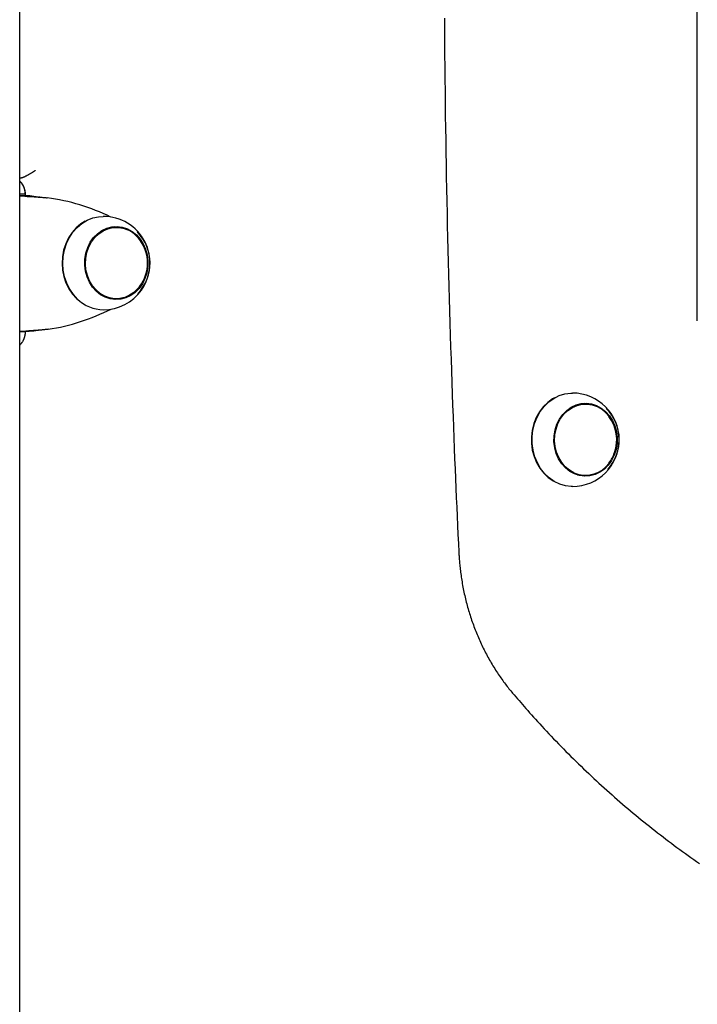
# Model space of a CAD drawing. Extents: x -8591 to 13539, y -4699 to 5176.
# Drawn here: x 4487 to 4734, y -1711 to -1353 of the extents above; entities that cross this region are included whole.
import ezdxf

# ---------------------------------------------------------------- set-up
doc = ezdxf.new("R2010")
doc.units = 0

msp = doc.modelspace()

# ---------------------------------------------------------------- linework, layer by layer
at = {"color": 7, "linetype": 'Continuous'}
for p, q in [((4487.12, -3526.33), (4487.12, 658.49)), ((4733.73, -1462.33), (4733.73, -1181.81)), ((4487.3, -1410.41), (4487.12, -1410.41)), ((4489.05, -1416.24), (4487.12, -1416.24)), ((4489.05, -1416.34), (4489.05, -1416.79)), ((4489.1, -1416.33), (4489.1, -1416.79)), ((4488.6, -1416.79), (4487.12, -1416.81)), ((4491.56, -1416.94), (4488.96, -1416.97)), ((4522.28, -1428.33), (4521.03, -1428.33)), ((4521.03, -1454.33), (4522.28, -1454.33)), ((4487.12, -1466.29), (4489.4, -1466.27)), ((4489.05, -1466.27), (4489.05, -1466.34)), ((4489.1, -1466.27), (4489.1, -1466.33)), ((4491.9, -1466.12), (4489.3, -1466.15)), ((4693.06, -1492.67), (4691.81, -1492.67)), ((4691.81, -1518.67), (4693.06, -1518.67))]:
    msp.add_line(p, q, dxfattribs=at)
for points in [[(4641.67, -1352.11), (4641.7, -1356.56), (4641.73, -1361), (4641.77, -1365.44), (4641.81, -1369.89), (4641.86, -1374.33), (4641.91, -1378.77), (4641.96, -1383.22), (4642.02, -1387.66), (4642.09, -1392.1), (4642.15, -1396.55), (4642.22, -1400.99), (4642.3, -1405.43), (4642.38, -1409.87), (4642.46, -1414.32), (4642.55, -1418.76), (4642.65, -1423.2), (4642.74, -1427.64), (4642.84, -1432.08), (4642.95, -1436.53), (4643.06, -1440.97), (4643.17, -1445.41), (4643.29, -1449.85), (4643.41, -1454.29), (4643.54, -1458.73), (4643.67, -1463.16), (4643.81, -1467.57), (4643.95, -1471.96), (4644.09, -1476.3), (4644.23, -1480.6), (4644.37, -1484.85), (4644.52, -1489.03), (4644.67, -1493.14), (4644.82, -1497.17), (4644.96, -1501.13), (4645.12, -1505.02), (4645.27, -1508.83), (4645.42, -1512.57), (4645.57, -1516.23), (4645.72, -1519.82), (4645.87, -1523.34), (4646.02, -1526.79), (4646.18, -1530.19), (4646.33, -1533.54), (4646.48, -1536.86), (4646.63, -1540.14), (4646.79, -1543.41), (4646.94, -1546.67)], [(4492.77, -1407.67), (4492.72, -1407.7), (4492.67, -1407.73), (4492.57, -1407.8), (4492.53, -1407.82), (4492.48, -1407.86), (4492.43, -1407.89), (4492.37, -1407.93), (4492.3, -1407.97), (4492.23, -1408.02), (4492.14, -1408.07), (4492.06, -1408.13), (4491.96, -1408.19), (4491.86, -1408.25), (4491.75, -1408.32), (4491.63, -1408.39), (4491.51, -1408.47), (4491.38, -1408.55), (4491.24, -1408.63), (4491.1, -1408.71), (4490.96, -1408.8), (4490.81, -1408.89), (4490.65, -1408.98), (4490.5, -1409.07), (4490.34, -1409.16), (4490.19, -1409.24), (4490.03, -1409.33), (4489.88, -1409.41), (4489.73, -1409.5), (4489.58, -1409.58), (4489.43, -1409.65), (4489.28, -1409.73), (4489.14, -1409.8), (4489, -1409.87), (4488.86, -1409.93), (4488.73, -1409.99), (4488.6, -1410.05), (4488.47, -1410.1), (4488.35, -1410.15), (4488.23, -1410.2), (4488.12, -1410.24), (4488.02, -1410.27), (4487.91, -1410.3), (4487.82, -1410.33), (4487.73, -1410.35), (4487.64, -1410.36), (4487.55, -1410.38), (4487.47, -1410.39), (4487.38, -1410.4), (4487.3, -1410.41)], [(4487.12, -1411.48), (4487.21, -1411.56), (4487.3, -1411.65), (4487.39, -1411.74), (4487.47, -1411.83), (4487.56, -1411.92), (4487.65, -1412.02), (4487.73, -1412.12), (4487.81, -1412.22), (4487.9, -1412.33), (4487.98, -1412.44), (4488.05, -1412.56), (4488.13, -1412.69), (4488.2, -1412.82), (4488.27, -1412.95), (4488.34, -1413.08), (4488.41, -1413.22), (4488.48, -1413.37), (4488.54, -1413.51), (4488.6, -1413.66), (4488.66, -1413.81), (4488.71, -1413.95), (4488.76, -1414.1), (4488.8, -1414.25), (4488.85, -1414.39), (4488.88, -1414.54), (4488.92, -1414.68), (4488.95, -1414.82), (4488.98, -1414.95), (4489, -1415.08), (4489.02, -1415.21), (4489.04, -1415.34), (4489.05, -1415.46), (4489.06, -1415.57), (4489.07, -1415.69), (4489.08, -1415.8), (4489.08, -1415.91), (4489.09, -1416.02), (4489.09, -1416.12), (4489.09, -1416.22), (4489.1, -1416.33)], [(4487.12, -1411.53), (4487.2, -1411.61), (4487.28, -1411.69), (4487.37, -1411.77), (4487.45, -1411.85), (4487.53, -1411.94), (4487.61, -1412.03), (4487.69, -1412.12), (4487.77, -1412.22), (4487.84, -1412.32), (4487.92, -1412.43), (4488, -1412.54), (4488.07, -1412.66), (4488.14, -1412.79), (4488.21, -1412.91), (4488.28, -1413.05), (4488.35, -1413.18), (4488.41, -1413.32), (4488.47, -1413.46), (4488.53, -1413.61), (4488.59, -1413.76), (4488.65, -1413.9), (4488.7, -1414.05), (4488.74, -1414.2), (4488.79, -1414.34), (4488.83, -1414.49), (4488.86, -1414.63), (4488.89, -1414.77), (4488.92, -1414.91), (4488.95, -1415.04), (4488.97, -1415.17), (4488.99, -1415.3), (4489, -1415.43), (4489.02, -1415.55), (4489.03, -1415.67), (4489.03, -1415.78), (4489.04, -1415.9), (4489.05, -1416.01), (4489.05, -1416.12), (4489.05, -1416.23), (4489.05, -1416.34)], [(4489.02, -1416.24), (4488.27, -1416.27), (4487.12, -1416.36)], [(4487.12, -1416.83), (4487.61, -1416.85), (4488.96, -1416.97)], [(4488.96, -1416.97), (4489.14, -1416.98), (4489.32, -1416.99), (4489.5, -1417), (4489.69, -1417.02), (4489.88, -1417.03), (4490.08, -1417.05), (4490.29, -1417.06), (4490.51, -1417.07), (4490.74, -1417.09), (4490.98, -1417.11), (4491.24, -1417.12), (4491.5, -1417.14), (4492.33, -1417.19), (4492.61, -1417.21), (4492.9, -1417.23), (4493.19, -1417.25), (4493.49, -1417.27), (4493.78, -1417.28), (4494.08, -1417.3), (4494.37, -1417.33), (4494.66, -1417.35), (4494.95, -1417.37), (4495.23, -1417.39), (4495.52, -1417.41), (4495.79, -1417.44), (4496.07, -1417.46), (4496.35, -1417.48), (4496.62, -1417.51), (4496.89, -1417.53), (4497.16, -1417.56)], [(4491.56, -1416.94), (4491.65, -1416.95), (4491.74, -1416.97), (4491.83, -1416.98), (4491.92, -1417), (4492.02, -1417.01), (4492.11, -1417.02), (4492.21, -1417.04), (4492.32, -1417.05), (4492.43, -1417.07), (4492.54, -1417.08), (4492.66, -1417.1), (4492.9, -1417.13), (4493.02, -1417.14), (4493.15, -1417.16), (4493.27, -1417.18), (4493.39, -1417.19), (4493.52, -1417.21), (4493.64, -1417.23), (4493.76, -1417.24), (4493.88, -1417.26), (4494.01, -1417.28), (4494.25, -1417.32)], [(4494.47, -1417.33), (4494.41, -1417.33), (4494.37, -1417.33), (4494.36, -1417.32), (4494.34, -1417.32), (4494.32, -1417.32), (4494.31, -1417.32), (4494.3, -1417.32), (4494.29, -1417.32), (4494.28, -1417.32), (4494.26, -1417.31), (4494.24, -1417.31)], [(4510.96, -1426.12), (4509.39, -1427.1), (4507.67, -1428.53), (4506.16, -1430.24), (4504.88, -1432.19), (4503.85, -1434.33), (4503.11, -1436.62), (4502.67, -1439.01), (4502.53, -1441.45), (4502.7, -1443.89), (4503.17, -1446.27), (4503.94, -1448.55), (4504.99, -1450.67), (4506.3, -1452.6), (4507.84, -1454.28)], [(4508.2, -1454.48), (4506.64, -1452.77), (4505.32, -1450.81), (4504.25, -1448.66), (4503.47, -1446.35), (4502.98, -1443.93), (4502.81, -1441.45), (4502.95, -1438.98), (4503.4, -1436.55), (4504.16, -1434.23), (4505.19, -1432.05), (4506.5, -1430.08), (4508.03, -1428.34), (4509.77, -1426.88), (4511.68, -1425.73), (4513.7, -1424.91), (4515.81, -1424.44), (4517.53, -1424.33)], [(4530.82, -1449.8), (4530.14, -1450.64), (4528.7, -1452.01), (4527.1, -1453.08), (4525.35, -1453.84), (4523.53, -1454.25), (4521.67, -1454.31), (4519.83, -1454.02), (4518.05, -1453.38), (4516.39, -1452.41), (4514.9, -1451.14), (4513.6, -1449.6), (4512.54, -1447.84), (4511.74, -1445.9), (4511.24, -1443.83), (4511.03, -1441.7), (4511.13, -1439.55), (4511.54, -1437.46), (4512.23, -1435.47), (4513.21, -1433.64), (4514.43, -1432.02), (4515.86, -1430.65), (4517.47, -1429.58), (4519.21, -1428.82), (4521.04, -1428.41), (4522.9, -1428.35), (4524.74, -1428.64), (4526.51, -1429.28)], [(4519.29, -1428.49), (4519.79, -1428.41), (4521.03, -1428.33)], [(4521.77, -1428.04), (4523.44, -1428.27), (4524.67, -1428.62)], [(4507.84, -1454.28), (4509.57, -1455.69), (4510.96, -1456.54)], [(4521.03, -1454.33), (4520.42, -1454.31), (4519.29, -1454.17)], [(4524.67, -1454.03), (4522.87, -1454.5), (4521.77, -1454.62)], [(4489.3, -1466.15), (4487.96, -1466.26), (4487.12, -1466.29)], [(4489.1, -1466.33), (4489.09, -1466.43), (4489.09, -1466.54), (4489.09, -1466.65), (4489.08, -1466.76), (4489.08, -1466.87), (4489.07, -1466.98), (4489.06, -1467.1), (4489.05, -1467.22), (4489.03, -1467.34), (4489.02, -1467.46), (4489, -1467.59), (4488.97, -1467.72), (4488.94, -1467.86), (4488.91, -1467.99), (4488.88, -1468.13), (4488.84, -1468.27), (4488.8, -1468.42), (4488.76, -1468.56), (4488.71, -1468.71), (4488.65, -1468.85), (4488.6, -1469), (4488.54, -1469.14), (4488.48, -1469.28), (4488.42, -1469.42), (4488.35, -1469.56), (4488.28, -1469.7), (4488.21, -1469.83), (4488.14, -1469.96), (4488.06, -1470.08), (4487.98, -1470.2), (4487.9, -1470.31), (4487.82, -1470.43), (4487.74, -1470.53), (4487.65, -1470.63), (4487.57, -1470.73), (4487.48, -1470.83), (4487.39, -1470.92), (4487.3, -1471.02), (4487.21, -1471.11), (4487.12, -1471.2)], [(4497.49, -1465.46), (4497.22, -1465.49), (4496.95, -1465.52), (4496.68, -1465.55), (4496.4, -1465.57), (4496.13, -1465.6), (4495.85, -1465.63), (4495.57, -1465.66), (4495.28, -1465.68), (4495, -1465.71), (4494.7, -1465.74), (4494.41, -1465.76), (4494.12, -1465.78), (4493.82, -1465.81), (4493.53, -1465.83), (4493.24, -1465.85), (4492.95, -1465.88), (4492.66, -1465.9), (4492.38, -1465.92), (4492.11, -1465.94), (4491.84, -1465.96), (4491.08, -1466.01), (4490.85, -1466.03), (4490.63, -1466.05), (4490.42, -1466.06), (4490.22, -1466.08), (4490.03, -1466.09), (4489.84, -1466.11), (4489.48, -1466.13), (4489.3, -1466.15)], [(4491.9, -1466.12), (4490.55, -1466.23), (4489.4, -1466.27)], [(4494.45, -1465.74), (4494.34, -1465.76), (4494.23, -1465.78), (4494.12, -1465.8), (4494.01, -1465.81), (4493.9, -1465.83), (4493.78, -1465.85), (4493.67, -1465.87), (4493.56, -1465.88), (4493.44, -1465.9), (4493.32, -1465.92), (4493.21, -1465.93), (4493.09, -1465.95), (4492.87, -1465.98), (4492.76, -1466), (4492.65, -1466.01), (4492.55, -1466.03), (4492.45, -1466.04), (4492.35, -1466.05), (4492.26, -1466.07), (4492.17, -1466.08), (4492.08, -1466.1), (4491.9, -1466.12)], [(4681.73, -1490.46), (4681.08, -1490.83), (4679.28, -1492.12), (4677.66, -1493.7), (4676.26, -1495.53), (4675.11, -1497.58), (4674.22, -1499.8), (4673.63, -1502.15), (4673.34, -1504.57), (4673.35, -1507.02), (4673.67, -1509.44), (4674.3, -1511.77), (4675.21, -1513.98), (4676.39, -1516.01), (4677.82, -1517.82), (4679.46, -1519.37), (4681.27, -1520.63), (4681.73, -1520.88)], [(4688.31, -1522.67), (4687.88, -1522.67), (4685.74, -1522.41), (4683.66, -1521.8), (4681.68, -1520.85), (4679.83, -1519.57), (4678.17, -1518), (4676.72, -1516.16), (4675.53, -1514.1), (4674.6, -1511.86), (4673.96, -1509.49), (4673.64, -1507.04), (4673.62, -1504.56), (4673.92, -1502.1), (4674.52, -1499.72), (4675.42, -1497.46), (4676.59, -1495.38), (4678.01, -1493.52), (4679.66, -1491.92), (4681.48, -1490.61), (4683.45, -1489.62), (4685.53, -1488.98), (4687.66, -1488.69), (4688.31, -1488.67)], [(4688.83, -1517.72), (4687.17, -1516.75), (4685.67, -1515.48), (4684.37, -1513.94), (4683.31, -1512.18), (4682.52, -1510.24), (4682.01, -1508.17), (4681.81, -1506.04), (4681.91, -1503.9), (4682.31, -1501.8), (4683.01, -1499.81), (4683.98, -1497.98), (4685.2, -1496.36), (4686.64, -1494.99), (4688.25, -1493.92), (4689.99, -1493.17), (4691.81, -1492.75), (4693.67, -1492.69), (4695.51, -1492.98), (4697.29, -1493.62), (4698.95, -1494.59), (4700.45, -1495.86), (4701.6, -1497.2)], [(4690.07, -1492.83), (4690.56, -1492.75), (4691.81, -1492.67)], [(4692.55, -1492.39), (4694.22, -1492.61), (4695.45, -1492.97)], [(4691.81, -1518.67), (4691.2, -1518.65), (4690.07, -1518.52)], [(4695.45, -1518.38), (4693.65, -1518.84), (4692.55, -1518.96)], [(4646.94, -1546.67), (4646.96, -1547.11), (4646.99, -1547.54), (4647.02, -1547.98), (4647.04, -1548.42), (4647.07, -1548.87), (4647.11, -1549.33), (4647.14, -1549.79), (4647.18, -1550.27), (4647.22, -1550.75), (4647.27, -1551.25), (4647.32, -1551.76), (4647.38, -1552.28), (4647.44, -1552.82), (4647.5, -1553.36), (4647.57, -1553.92), (4647.65, -1554.49), (4647.73, -1555.07), (4647.82, -1555.66), (4647.91, -1556.26), (4648, -1556.86), (4648.11, -1557.47), (4648.21, -1558.08), (4648.32, -1558.7), (4648.44, -1559.31), (4648.56, -1559.93), (4648.68, -1560.54), (4648.81, -1561.16), (4648.94, -1561.77), (4649.07, -1562.38), (4649.21, -1562.99), (4649.36, -1563.59), (4649.51, -1564.2), (4649.66, -1564.81), (4649.82, -1565.41), (4649.98, -1566.01), (4650.14, -1566.61), (4650.31, -1567.21), (4650.49, -1567.81), (4650.66, -1568.41), (4650.85, -1569), (4651.03, -1569.59), (4651.22, -1570.18), (4651.41, -1570.77), (4651.61, -1571.36), (4651.81, -1571.95), (4652.02, -1572.53), (4652.23, -1573.11), (4652.44, -1573.69), (4652.66, -1574.27), (4652.88, -1574.85), (4653.11, -1575.42), (4653.34, -1576), (4653.57, -1576.57), (4653.81, -1577.14), (4654.05, -1577.7), (4654.3, -1578.27), (4654.55, -1578.83), (4654.8, -1579.39), (4655.06, -1579.94), (4655.32, -1580.5), (4655.58, -1581.05), (4655.85, -1581.6), (4656.12, -1582.15), (4656.4, -1582.69), (4656.68, -1583.24), (4656.96, -1583.78), (4657.25, -1584.31), (4657.54, -1584.85), (4657.84, -1585.38), (4658.13, -1585.91), (4658.44, -1586.44), (4658.74, -1586.96), (4659.05, -1587.48), (4659.36, -1588), (4659.68, -1588.51), (4660, -1589.02), (4660.32, -1589.53), (4660.64, -1590.03), (4660.96, -1590.52), (4661.28, -1591.01), (4661.61, -1591.49), (4661.93, -1591.96), (4662.26, -1592.43), (4662.58, -1592.89), (4662.91, -1593.35), (4663.23, -1593.79), (4663.56, -1594.23), (4663.88, -1594.66), (4664.21, -1595.09), (4664.54, -1595.51), (4664.87, -1595.92), (4665.19, -1596.33), (4665.52, -1596.73), (4665.85, -1597.14), (4666.18, -1597.54), (4666.51, -1597.94)], [(4666.51, -1597.94), (4667.09, -1598.62), (4667.67, -1599.3), (4668.25, -1599.98), (4668.85, -1600.67), (4669.45, -1601.37), (4670.07, -1602.08), (4670.7, -1602.81), (4671.34, -1603.55), (4672.01, -1604.3), (4672.69, -1605.07), (4673.39, -1605.86), (4674.11, -1606.66), (4674.85, -1607.48), (4675.61, -1608.31), (4676.39, -1609.17), (4677.19, -1610.03), (4678.01, -1610.91), (4678.85, -1611.81), (4679.7, -1612.72), (4680.57, -1613.63), (4681.44, -1614.55), (4682.33, -1615.47), (4683.22, -1616.4), (4684.12, -1617.32), (4685.02, -1618.24), (4685.93, -1619.16), (4686.84, -1620.07), (4687.75, -1620.98), (4688.66, -1621.88), (4689.58, -1622.78), (4690.5, -1623.68), (4691.42, -1624.58), (4692.34, -1625.46), (4693.27, -1626.35), (4694.2, -1627.23), (4695.13, -1628.11), (4696.07, -1628.99), (4697, -1629.86), (4697.94, -1630.72), (4698.89, -1631.59), (4699.83, -1632.45), (4700.78, -1633.3), (4701.73, -1634.15), (4702.69, -1635), (4703.64, -1635.84), (4704.6, -1636.68), (4705.56, -1637.52), (4706.53, -1638.35), (4707.49, -1639.18), (4708.46, -1640), (4709.43, -1640.82), (4710.41, -1641.64), (4711.39, -1642.45), (4712.36, -1643.26), (4713.35, -1644.06), (4714.33, -1644.86), (4715.32, -1645.66), (4716.31, -1646.45), (4717.3, -1647.23), (4718.29, -1648.02), (4719.29, -1648.8), (4720.29, -1649.57), (4721.29, -1650.34), (4722.29, -1651.11), (4723.3, -1651.87), (4724.31, -1652.63), (4725.32, -1653.39), (4726.33, -1654.14), (4727.34, -1654.88), (4728.36, -1655.63), (4729.38, -1656.36), (4730.4, -1657.1), (4731.43, -1657.83), (4732.46, -1658.55), (4733.48, -1659.27), (4734.51, -1659.99)]]:
    msp.add_lwpolyline(points, dxfattribs=at)
for points in [[(4514.98, -1451.61), (4513.61, -1450.09), (4512.48, -1448.32), (4511.62, -1446.36), (4511.05, -1444.27), (4510.78, -1442.09), (4510.83, -1439.9), (4511.19, -1437.74), (4511.86, -1435.68), (4512.8, -1433.77), (4514.01, -1432.08), (4515.44, -1430.63), (4517.06, -1429.48), (4518.82, -1428.64), (4520.68, -1428.16), (4522.57, -1428.03), (4524.47, -1428.27), (4526.3, -1428.86), (4528.02, -1429.8), (4529.59, -1431.04), (4530.95, -1432.57), (4532.08, -1434.34), (4532.94, -1436.3), (4533.52, -1438.39), (4533.78, -1440.57), (4533.73, -1442.76), (4533.37, -1444.92), (4532.71, -1446.98), (4531.76, -1448.88), (4530.56, -1450.58), (4529.13, -1452.03), (4527.51, -1453.18), (4525.75, -1454.01), (4523.89, -1454.5), (4521.99, -1454.62), (4520.1, -1454.39), (4518.27, -1453.79), (4516.55, -1452.86)], [(4700.36, -1495.39), (4701.73, -1496.91), (4702.86, -1498.68), (4703.72, -1500.64), (4704.29, -1502.73), (4704.56, -1504.91), (4704.51, -1507.11), (4704.15, -1509.26), (4703.49, -1511.32), (4702.54, -1513.23), (4701.33, -1514.92), (4699.9, -1516.37), (4698.28, -1517.53), (4696.52, -1518.36), (4694.67, -1518.84), (4692.77, -1518.97), (4690.88, -1518.73), (4689.05, -1518.14), (4687.32, -1517.21), (4685.76, -1515.96), (4684.39, -1514.43), (4683.26, -1512.66), (4682.4, -1510.71), (4681.83, -1508.61), (4681.56, -1506.44), (4681.61, -1504.24), (4681.97, -1502.08), (4682.63, -1500.02), (4683.58, -1498.12), (4684.79, -1496.42), (4686.22, -1494.97), (4687.84, -1493.82), (4689.6, -1492.99), (4691.45, -1492.5), (4693.35, -1492.38), (4695.24, -1492.61), (4697.07, -1493.21), (4698.8, -1494.14)]]:
    msp.add_lwpolyline(points, close=True, dxfattribs=at)
for centre, radius, start, end in [((4488.82, -1441.95), 25.16, 83.7497, 90.5136), ((4486.52, -1494.48), 77.65, 64.2175, 82.1237), ((4517.53, -1441.33), 17, 324.6283, 90), ((4521.56, -1439.64), 11.48, 36.2202, 64.4381), ((4518.62, -1441.33), 15.95, 316.1414, 44.9379), ((4519.44, -1441.33), 14.19, 323.3285, 36.6715), ((4517.53, -1441.33), 17, 270, 324.6283), ((4517.68, -1444.73), 13.6, 225.7755, 269.3628), ((4485.39, -1388.46), 77.94, 278.9324, 296.726), ((4688.31, -1505.67), 17, 270, 90), ((4689.41, -1505.69), 15.94, 317.2764, 45.7674), ((4690.21, -1505.67), 14.19, 340.657, 36.6715), ((4690.21, -1505.67), 14.19, 323.3285, 340.657), ((4693.07, -1508.28), 10.35, 245.8049, 325.4628)]:
    msp.add_arc(centre, radius, start, end, dxfattribs=at)

doc.saveas('drawing.dxf')
